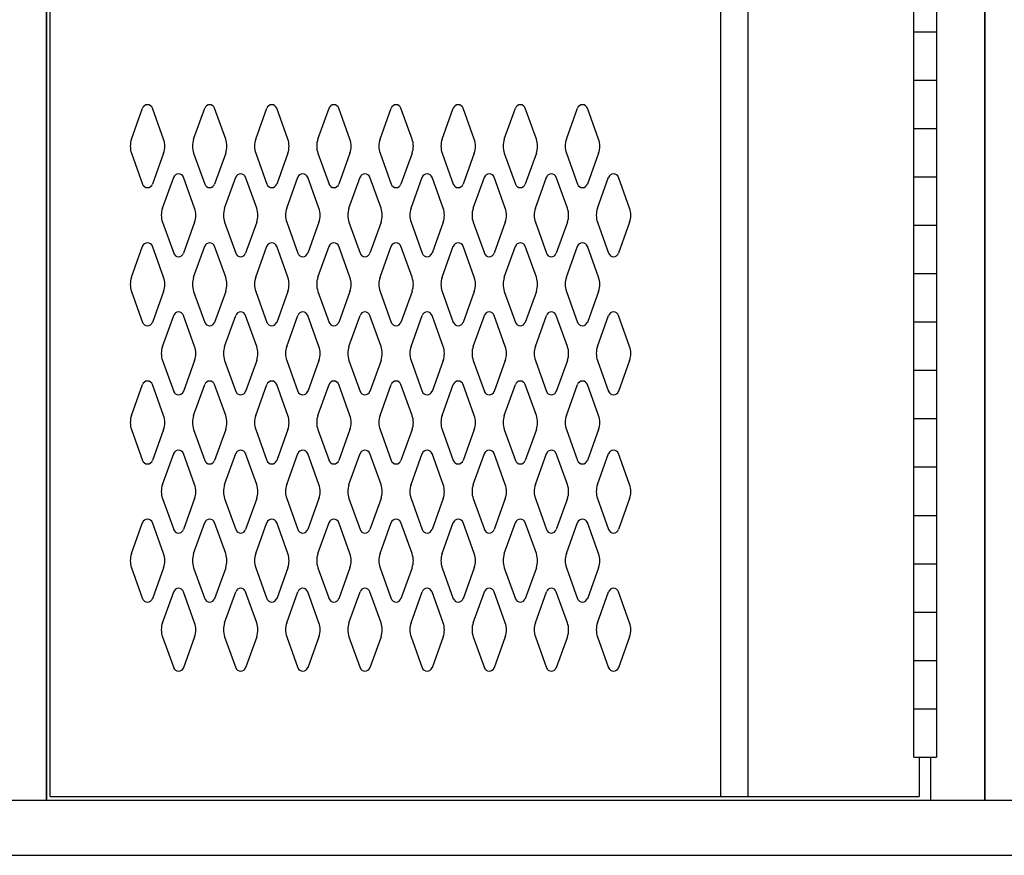
# Model space of a CAD drawing. Extents: x 0 to 196, y -2 to 123.
# Drawn here: x 98 to 116, y 23 to 38 of the extents above; entities that cross this region are included whole.
import ezdxf

# ---------------------------------------------------------------- set-up
doc = ezdxf.new("R2010")
doc.units = 0
doc.header["$MEASUREMENT"] = 0
doc.layers.add('CK_LEVEL_9', color=7, linetype='CONTINUOUS')

msp = doc.modelspace()

# ---------------------------------------------------------------- linework, layer by layer
at = {"layer": 'CK_LEVEL_9', "color": 7, "linetype": 'Continuous'}
for p, q in [((98.399, 93.979), (98.399, 23.853)), ((98.399, 23.853), (98.399, 93.979)), ((115.388, 93.979), (115.388, 23.853)), ((115.388, 23.853), (115.388, 93.979)), ((115.388, 23.853), (115.388, 59.338)), ((98.469, 23.915), (98.469, 58.432)), ((110.607, 23.915), (110.607, 58.432)), ((111.107, 23.915), (111.107, 58.432)), ((114.107, 24.63), (114.107, 57.88)), ((114.513, 57.88), (114.513, 24.63)), ((114.107, 37.755), (114.513, 37.755)), ((114.107, 36.88), (114.513, 36.88)), ((99.94, 35.812), (100.142, 36.373)), ((100.521, 35.812), (100.319, 36.373)), ((101.065, 35.812), (101.267, 36.373)), ((101.646, 35.812), (101.444, 36.373)), ((102.19, 35.812), (102.392, 36.373)), ((102.771, 35.812), (102.569, 36.373)), ((103.315, 35.812), (103.517, 36.373)), ((103.896, 35.812), (103.694, 36.373)), ((104.44, 35.812), (104.642, 36.373)), ((105.021, 35.812), (104.819, 36.373)), ((105.565, 35.812), (105.767, 36.373)), ((105.565, 35.812), (105.767, 36.373)), ((106.146, 35.812), (105.944, 36.373)), ((106.146, 35.812), (105.944, 36.373)), ((106.69, 35.812), (106.892, 36.373)), ((107.271, 35.812), (107.069, 36.373)), ((107.815, 35.812), (108.017, 36.373)), ((108.396, 35.812), (108.194, 36.373)), ((114.107, 36.005), (114.513, 36.005)), ((99.94, 35.558), (100.142, 34.997)), ((100.521, 35.558), (100.319, 34.997)), ((101.065, 35.558), (101.267, 34.997)), ((101.646, 35.558), (101.444, 34.997)), ((102.19, 35.558), (102.392, 34.997)), ((102.771, 35.558), (102.569, 34.997)), ((103.315, 35.558), (103.517, 34.997)), ((103.896, 35.558), (103.694, 34.997)), ((104.44, 35.558), (104.642, 34.997)), ((105.021, 35.558), (104.819, 34.997)), ((105.565, 35.558), (105.767, 34.997)), ((105.565, 35.558), (105.767, 34.997)), ((106.146, 35.558), (105.944, 34.997)), ((106.146, 35.558), (105.944, 34.997)), ((106.69, 35.558), (106.892, 34.997)), ((107.271, 35.558), (107.069, 34.997)), ((107.815, 35.558), (108.017, 34.997)), ((108.396, 35.558), (108.194, 34.997)), ((100.502, 34.562), (100.704, 35.123)), ((101.083, 34.562), (100.881, 35.123)), ((101.627, 34.562), (101.829, 35.123)), ((102.208, 34.562), (102.006, 35.123)), ((102.752, 34.562), (102.954, 35.123)), ((103.333, 34.562), (103.131, 35.123)), ((103.877, 34.562), (104.079, 35.123)), ((104.458, 34.562), (104.256, 35.123)), ((105.002, 34.562), (105.204, 35.123)), ((105.583, 34.562), (105.381, 35.123)), ((105.583, 34.562), (105.381, 35.123)), ((106.127, 34.562), (106.329, 35.123)), ((106.127, 34.562), (106.329, 35.123)), ((106.708, 34.562), (106.506, 35.123)), ((106.708, 34.562), (106.506, 35.123)), ((107.252, 34.562), (107.454, 35.123)), ((107.833, 34.562), (107.631, 35.123)), ((108.377, 34.562), (108.579, 35.123)), ((108.958, 34.562), (108.756, 35.123)), ((114.107, 35.13), (114.513, 35.13)), ((100.502, 34.308), (100.704, 33.747)), ((101.083, 34.308), (100.881, 33.747)), ((101.627, 34.308), (101.829, 33.747)), ((102.208, 34.308), (102.006, 33.747)), ((102.752, 34.308), (102.954, 33.747)), ((103.333, 34.308), (103.131, 33.747)), ((103.877, 34.308), (104.079, 33.747)), ((104.458, 34.308), (104.256, 33.747)), ((105.002, 34.308), (105.204, 33.747)), ((105.583, 34.308), (105.381, 33.747)), ((105.583, 34.308), (105.381, 33.747)), ((106.127, 34.308), (106.329, 33.747)), ((106.127, 34.308), (106.329, 33.747)), ((106.708, 34.308), (106.506, 33.747)), ((106.708, 34.308), (106.506, 33.747)), ((107.252, 34.308), (107.454, 33.747)), ((107.833, 34.308), (107.631, 33.747)), ((108.377, 34.308), (108.579, 33.747)), ((108.958, 34.308), (108.756, 33.747)), ((114.107, 34.255), (114.513, 34.255)), ((99.94, 33.312), (100.142, 33.873)), ((100.521, 33.312), (100.319, 33.873)), ((101.065, 33.312), (101.267, 33.873)), ((101.646, 33.312), (101.444, 33.873)), ((102.19, 33.312), (102.392, 33.873)), ((102.771, 33.312), (102.569, 33.873)), ((103.315, 33.312), (103.517, 33.873)), ((103.896, 33.312), (103.694, 33.873)), ((104.44, 33.312), (104.642, 33.873)), ((105.021, 33.312), (104.819, 33.873)), ((105.565, 33.312), (105.767, 33.873)), ((105.565, 33.312), (105.767, 33.873)), ((106.146, 33.312), (105.944, 33.873)), ((106.146, 33.312), (105.944, 33.873)), ((106.69, 33.312), (106.892, 33.873)), ((107.271, 33.312), (107.069, 33.873)), ((107.815, 33.312), (108.017, 33.873)), ((108.396, 33.312), (108.194, 33.873)), ((114.107, 33.38), (114.513, 33.38)), ((99.94, 33.058), (100.142, 32.497)), ((100.521, 33.058), (100.319, 32.497)), ((101.065, 33.058), (101.267, 32.497)), ((101.646, 33.058), (101.444, 32.497)), ((102.19, 33.058), (102.392, 32.497)), ((102.771, 33.058), (102.569, 32.497)), ((103.315, 33.058), (103.517, 32.497)), ((103.896, 33.058), (103.694, 32.497)), ((104.44, 33.058), (104.642, 32.497)), ((105.021, 33.058), (104.819, 32.497)), ((105.565, 33.058), (105.767, 32.497)), ((105.565, 33.058), (105.767, 32.497)), ((106.146, 33.058), (105.944, 32.497)), ((106.146, 33.058), (105.944, 32.497)), ((106.69, 33.058), (106.892, 32.497)), ((107.271, 33.058), (107.069, 32.497)), ((107.815, 33.058), (108.017, 32.497)), ((108.396, 33.058), (108.194, 32.497)), ((100.502, 32.062), (100.704, 32.623)), ((101.083, 32.062), (100.881, 32.623)), ((101.627, 32.062), (101.829, 32.623)), ((102.208, 32.062), (102.006, 32.623)), ((102.752, 32.062), (102.954, 32.623)), ((103.333, 32.062), (103.131, 32.623)), ((103.877, 32.062), (104.079, 32.623)), ((104.458, 32.062), (104.256, 32.623)), ((105.002, 32.062), (105.204, 32.623)), ((105.583, 32.062), (105.381, 32.623)), ((105.583, 32.062), (105.381, 32.623)), ((106.127, 32.062), (106.329, 32.623)), ((106.127, 32.062), (106.329, 32.623)), ((106.708, 32.062), (106.506, 32.623)), ((106.708, 32.062), (106.506, 32.623)), ((107.252, 32.062), (107.454, 32.623)), ((107.833, 32.062), (107.631, 32.623)), ((108.377, 32.062), (108.579, 32.623)), ((108.958, 32.062), (108.756, 32.623)), ((114.107, 32.505), (114.513, 32.505)), ((100.502, 31.808), (100.704, 31.247)), ((101.083, 31.808), (100.881, 31.247)), ((101.627, 31.808), (101.829, 31.247)), ((102.208, 31.808), (102.006, 31.247)), ((102.752, 31.808), (102.954, 31.247)), ((103.333, 31.808), (103.131, 31.247)), ((103.877, 31.808), (104.079, 31.247)), ((104.458, 31.808), (104.256, 31.247)), ((105.002, 31.808), (105.204, 31.247)), ((105.583, 31.808), (105.381, 31.247)), ((105.583, 31.808), (105.381, 31.247)), ((106.127, 31.808), (106.329, 31.247)), ((106.127, 31.808), (106.329, 31.247)), ((106.708, 31.808), (106.506, 31.247)), ((106.708, 31.808), (106.506, 31.247)), ((107.252, 31.808), (107.454, 31.247)), ((107.833, 31.808), (107.631, 31.247)), ((108.377, 31.808), (108.579, 31.247)), ((108.958, 31.808), (108.756, 31.247)), ((114.107, 31.63), (114.513, 31.63)), ((99.94, 30.812), (100.142, 31.373)), ((100.521, 30.812), (100.319, 31.373)), ((101.065, 30.812), (101.267, 31.373)), ((101.646, 30.812), (101.444, 31.373)), ((102.19, 30.812), (102.392, 31.373)), ((102.771, 30.812), (102.569, 31.373)), ((103.315, 30.812), (103.517, 31.373)), ((103.896, 30.812), (103.694, 31.373)), ((104.44, 30.812), (104.642, 31.373)), ((105.021, 30.812), (104.819, 31.373)), ((105.565, 30.812), (105.767, 31.373)), ((105.565, 30.812), (105.767, 31.373)), ((106.146, 30.812), (105.944, 31.373)), ((106.146, 30.812), (105.944, 31.373)), ((106.69, 30.812), (106.892, 31.373)), ((107.271, 30.812), (107.069, 31.373)), ((107.815, 30.812), (108.017, 31.373)), ((108.396, 30.812), (108.194, 31.373)), ((114.107, 30.755), (114.513, 30.755)), ((99.94, 30.558), (100.142, 29.997)), ((100.521, 30.558), (100.319, 29.997)), ((101.065, 30.558), (101.267, 29.997)), ((101.646, 30.558), (101.444, 29.997)), ((102.19, 30.558), (102.392, 29.997)), ((102.771, 30.558), (102.569, 29.997)), ((103.315, 30.558), (103.517, 29.997)), ((103.896, 30.558), (103.694, 29.997)), ((104.44, 30.558), (104.642, 29.997)), ((105.021, 30.558), (104.819, 29.997)), ((105.565, 30.558), (105.767, 29.997)), ((105.565, 30.558), (105.767, 29.997)), ((106.146, 30.558), (105.944, 29.997)), ((106.146, 30.558), (105.944, 29.997)), ((106.69, 30.558), (106.892, 29.997)), ((107.271, 30.558), (107.069, 29.997)), ((107.815, 30.558), (108.017, 29.997)), ((108.396, 30.558), (108.194, 29.997)), ((100.502, 29.562), (100.704, 30.123)), ((101.083, 29.562), (100.881, 30.123)), ((101.627, 29.562), (101.829, 30.123)), ((102.208, 29.562), (102.006, 30.123)), ((102.752, 29.562), (102.954, 30.123)), ((103.333, 29.562), (103.131, 30.123)), ((103.877, 29.562), (104.079, 30.123)), ((104.458, 29.562), (104.256, 30.123)), ((105.002, 29.562), (105.204, 30.123)), ((105.583, 29.562), (105.381, 30.123)), ((105.583, 29.562), (105.381, 30.123)), ((106.127, 29.562), (106.329, 30.123)), ((106.127, 29.562), (106.329, 30.123)), ((106.708, 29.562), (106.506, 30.123)), ((106.708, 29.562), (106.506, 30.123)), ((107.252, 29.562), (107.454, 30.123)), ((107.833, 29.562), (107.631, 30.123)), ((108.377, 29.562), (108.579, 30.123)), ((108.958, 29.562), (108.756, 30.123)), ((114.107, 29.88), (114.513, 29.88)), ((100.502, 29.308), (100.704, 28.747)), ((101.083, 29.308), (100.881, 28.747)), ((101.627, 29.308), (101.829, 28.747)), ((102.208, 29.308), (102.006, 28.747)), ((102.752, 29.308), (102.954, 28.747)), ((103.333, 29.308), (103.131, 28.747)), ((103.877, 29.308), (104.079, 28.747)), ((104.458, 29.308), (104.256, 28.747)), ((105.002, 29.308), (105.204, 28.747)), ((105.583, 29.308), (105.381, 28.747)), ((105.583, 29.308), (105.381, 28.747)), ((106.127, 29.308), (106.329, 28.747)), ((106.127, 29.308), (106.329, 28.747)), ((106.708, 29.308), (106.506, 28.747)), ((106.708, 29.308), (106.506, 28.747)), ((107.252, 29.308), (107.454, 28.747)), ((107.833, 29.308), (107.631, 28.747)), ((108.377, 29.308), (108.579, 28.747)), ((108.958, 29.308), (108.756, 28.747)), ((114.107, 29.005), (114.513, 29.005)), ((99.94, 28.312), (100.142, 28.873)), ((100.521, 28.312), (100.319, 28.873)), ((101.065, 28.312), (101.267, 28.873)), ((101.646, 28.312), (101.444, 28.873)), ((102.19, 28.312), (102.392, 28.873)), ((102.771, 28.312), (102.569, 28.873)), ((103.315, 28.312), (103.517, 28.873)), ((103.896, 28.312), (103.694, 28.873)), ((104.44, 28.312), (104.642, 28.873)), ((105.021, 28.312), (104.819, 28.873)), ((105.565, 28.312), (105.767, 28.873)), ((105.565, 28.312), (105.767, 28.873)), ((106.146, 28.312), (105.944, 28.873)), ((106.146, 28.312), (105.944, 28.873)), ((106.69, 28.312), (106.892, 28.873)), ((107.271, 28.312), (107.069, 28.873)), ((107.815, 28.312), (108.017, 28.873)), ((108.396, 28.312), (108.194, 28.873)), ((99.94, 28.058), (100.142, 27.497)), ((100.521, 28.058), (100.319, 27.497)), ((101.065, 28.058), (101.267, 27.497)), ((101.646, 28.058), (101.444, 27.497)), ((102.19, 28.058), (102.392, 27.497)), ((102.771, 28.058), (102.569, 27.497)), ((103.315, 28.058), (103.517, 27.497)), ((103.896, 28.058), (103.694, 27.497)), ((104.44, 28.058), (104.642, 27.497)), ((105.021, 28.058), (104.819, 27.497)), ((105.565, 28.058), (105.767, 27.497)), ((105.565, 28.058), (105.767, 27.497)), ((106.146, 28.058), (105.944, 27.497)), ((106.146, 28.058), (105.944, 27.497)), ((106.69, 28.058), (106.892, 27.497)), ((107.271, 28.058), (107.069, 27.497)), ((107.815, 28.058), (108.017, 27.497)), ((108.396, 28.058), (108.194, 27.497)), ((114.107, 28.13), (114.513, 28.13)), ((115.388, 23.853), (115.388, 27.952)), ((100.502, 27.062), (100.704, 27.623)), ((101.083, 27.062), (100.881, 27.623)), ((101.627, 27.062), (101.829, 27.623)), ((102.208, 27.062), (102.006, 27.623)), ((102.752, 27.062), (102.954, 27.623)), ((103.333, 27.062), (103.131, 27.623)), ((103.877, 27.062), (104.079, 27.623)), ((104.458, 27.062), (104.256, 27.623)), ((105.002, 27.062), (105.204, 27.623)), ((105.583, 27.062), (105.381, 27.623)), ((105.583, 27.062), (105.381, 27.623)), ((106.127, 27.062), (106.329, 27.623)), ((106.127, 27.062), (106.329, 27.623)), ((106.708, 27.062), (106.506, 27.623)), ((106.708, 27.062), (106.506, 27.623)), ((107.252, 27.062), (107.454, 27.623)), ((107.833, 27.062), (107.631, 27.623)), ((108.377, 27.062), (108.579, 27.623)), ((108.958, 27.062), (108.756, 27.623)), ((114.107, 27.255), (114.513, 27.255)), ((100.502, 26.808), (100.704, 26.247)), ((101.083, 26.808), (100.881, 26.247)), ((101.627, 26.808), (101.829, 26.247)), ((102.208, 26.808), (102.006, 26.247)), ((102.752, 26.808), (102.954, 26.247)), ((103.333, 26.808), (103.131, 26.247)), ((103.877, 26.808), (104.079, 26.247)), ((104.458, 26.808), (104.256, 26.247)), ((105.002, 26.808), (105.204, 26.247)), ((105.583, 26.808), (105.381, 26.247)), ((105.583, 26.808), (105.381, 26.247)), ((106.127, 26.808), (106.329, 26.247)), ((106.127, 26.808), (106.329, 26.247)), ((106.708, 26.808), (106.506, 26.247)), ((106.708, 26.808), (106.506, 26.247)), ((107.252, 26.808), (107.454, 26.247)), ((107.833, 26.808), (107.631, 26.247)), ((108.377, 26.808), (108.579, 26.247)), ((108.958, 26.808), (108.756, 26.247)), ((114.107, 26.38), (114.513, 26.38)), ((114.107, 25.505), (114.513, 25.505)), ((114.107, 24.63), (114.513, 24.63)), ((114.199, 24.63), (114.199, 23.915)), ((114.404, 24.63), (114.404, 23.853)), ((115.388, 23.853), (115.388, 24.595)), ((98.469, 23.915), (114.199, 23.915)), ((79.471, 23.853), (115.388, 23.853)), ((114.404, 23.853), (133.36, 23.853)), ((79.471, 22.853), (133.36, 22.853))]:
    msp.add_line(p, q, dxfattribs=at)
for centre, radius, start, end in [((100.23, 36.342), 0.0938, 90, 161.9473), ((100.23, 36.342), 0.0938, 18.0527, 90), ((101.355, 36.342), 0.0938, 90, 161.9473), ((101.355, 36.342), 0.0938, 18.0527, 90), ((102.48, 36.342), 0.0938, 90, 161.9473), ((102.48, 36.342), 0.0938, 18.0527, 90), ((103.605, 36.342), 0.0938, 90, 161.9473), ((103.605, 36.342), 0.0938, 18.0527, 90), ((104.73, 36.342), 0.0938, 90, 161.9473), ((104.73, 36.342), 0.0938, 18.0527, 90), ((105.855, 36.342), 0.0938, 90, 161.9473), ((105.855, 36.342), 0.0938, 90, 161.9473), ((105.855, 36.342), 0.0938, 18.0527, 90), ((105.855, 36.342), 0.0938, 18.0527, 90), ((106.98, 36.342), 0.0938, 90, 161.9473), ((106.98, 36.342), 0.0938, 18.0527, 90), ((108.105, 36.342), 0.0938, 90, 161.9473), ((108.105, 36.342), 0.0938, 18.0527, 90), ((100.293, 35.685), 0.375, 160.1858, 180), ((100.293, 35.685), 0.375, 180, 199.8142), ((100.168, 35.685), 0.375, 340.1858, 19.8142), ((101.418, 35.685), 0.375, 160.1858, 199.8142), ((101.293, 35.685), 0.375, 0, 19.8142), ((101.293, 35.685), 0.375, 340.1858, 0), ((102.543, 35.685), 0.375, 160.1858, 180), ((102.543, 35.685), 0.375, 180, 199.8142), ((102.418, 35.685), 0.375, 340.1858, 19.8142), ((103.668, 35.685), 0.375, 160.1858, 199.8142), ((103.543, 35.685), 0.375, 0, 19.8142), ((103.543, 35.685), 0.375, 340.1858, 0), ((104.793, 35.685), 0.375, 160.1858, 180), ((104.793, 35.685), 0.375, 180, 199.8142), ((104.668, 35.685), 0.375, 340.1858, 19.8142), ((105.918, 35.685), 0.375, 160.1858, 199.8142), ((105.918, 35.685), 0.375, 160.1858, 199.8142), ((105.793, 35.685), 0.375, 0, 19.8142), ((105.793, 35.685), 0.375, 0, 19.8142), ((105.793, 35.685), 0.375, 340.1858, 0), ((105.793, 35.685), 0.375, 340.1858, 0), ((107.043, 35.685), 0.375, 160.1858, 180), ((107.043, 35.685), 0.375, 180, 199.8142), ((106.918, 35.685), 0.375, 340.1858, 19.8142), ((108.168, 35.685), 0.375, 160.1858, 199.8142), ((108.043, 35.685), 0.375, 0, 19.8142), ((108.043, 35.685), 0.375, 340.1858, 0), ((100.792, 35.092), 0.0938, 90, 161.9473), ((100.792, 35.092), 0.0938, 18.0527, 90), ((101.917, 35.092), 0.0938, 90, 161.9473), ((101.917, 35.092), 0.0938, 18.0527, 90), ((103.042, 35.092), 0.0938, 90, 161.9473), ((103.042, 35.092), 0.0938, 18.0527, 90), ((104.167, 35.092), 0.0938, 90, 161.9473), ((104.167, 35.092), 0.0938, 18.0527, 90), ((105.292, 35.092), 0.0938, 90, 161.9473), ((105.292, 35.092), 0.0938, 18.0527, 90), ((105.292, 35.092), 0.0938, 18.0527, 90), ((106.417, 35.092), 0.0938, 90, 161.9473), ((106.417, 35.092), 0.0938, 90, 161.9473), ((106.417, 35.092), 0.0938, 18.0527, 90), ((106.417, 35.092), 0.0938, 18.0527, 90), ((107.542, 35.092), 0.0938, 90, 161.9473), ((107.542, 35.092), 0.0938, 18.0527, 90), ((108.667, 35.092), 0.0938, 90, 161.9473), ((108.667, 35.092), 0.0938, 18.0527, 90), ((100.23, 35.029), 0.0938, 198.0527, 341.9473), ((101.355, 35.029), 0.0938, 198.0527, 341.9473), ((102.48, 35.029), 0.0938, 198.0527, 341.9473), ((103.605, 35.029), 0.0938, 198.0527, 341.9473), ((104.73, 35.029), 0.0938, 198.0527, 341.9473), ((105.855, 35.029), 0.0938, 198.0527, 341.9473), ((105.855, 35.029), 0.0938, 198.0527, 341.9473), ((106.98, 35.029), 0.0938, 198.0527, 341.9473), ((108.105, 35.029), 0.0938, 198.0527, 341.9473), ((100.855, 34.435), 0.375, 160.1858, 180), ((100.855, 34.435), 0.375, 180, 199.8142), ((100.73, 34.435), 0.375, 340.1858, 19.8142), ((101.98, 34.435), 0.375, 160.1858, 199.8142), ((101.855, 34.435), 0.375, 0, 19.8142), ((101.855, 34.435), 0.375, 340.1858, 0), ((103.105, 34.435), 0.375, 160.1858, 180), ((103.105, 34.435), 0.375, 180, 199.8142), ((102.98, 34.435), 0.375, 340.1858, 19.8142), ((104.23, 34.435), 0.375, 160.1858, 199.8142), ((104.105, 34.435), 0.375, 0, 19.8142), ((104.105, 34.435), 0.375, 340.1858, 0), ((105.355, 34.435), 0.375, 160.1858, 180), ((105.355, 34.435), 0.375, 180, 199.8142), ((105.23, 34.435), 0.375, 340.1858, 19.8142), ((105.23, 34.435), 0.375, 340.1858, 19.8142), ((106.48, 34.435), 0.375, 160.1858, 199.8142), ((106.48, 34.435), 0.375, 160.1858, 199.8142), ((106.355, 34.435), 0.375, 0, 19.8142), ((106.355, 34.435), 0.375, 0, 19.8142), ((106.355, 34.435), 0.375, 340.1858, 0), ((106.355, 34.435), 0.375, 340.1858, 0), ((107.605, 34.435), 0.375, 160.1858, 180), ((107.605, 34.435), 0.375, 180, 199.8142), ((107.48, 34.435), 0.375, 340.1858, 19.8142), ((108.73, 34.435), 0.375, 160.1858, 199.8142), ((108.605, 34.435), 0.375, 0, 19.8142), ((108.605, 34.435), 0.375, 340.1858, 0), ((100.23, 33.842), 0.0938, 18.0527, 161.9473), ((101.355, 33.842), 0.0938, 18.0527, 161.9473), ((102.48, 33.842), 0.0938, 18.0527, 161.9473), ((103.605, 33.842), 0.0938, 18.0527, 161.9473), ((104.73, 33.842), 0.0938, 18.0527, 161.9473), ((105.855, 33.842), 0.0938, 18.0527, 161.9473), ((105.855, 33.842), 0.0938, 18.0527, 161.9473), ((106.98, 33.842), 0.0938, 18.0527, 161.9473), ((108.105, 33.842), 0.0938, 18.0527, 161.9473), ((100.792, 33.779), 0.0938, 198.0527, 341.9473), ((101.917, 33.779), 0.0938, 198.0527, 341.9473), ((103.042, 33.779), 0.0938, 198.0527, 341.9473), ((104.167, 33.779), 0.0938, 198.0527, 341.9473), ((105.292, 33.779), 0.0938, 198.0527, 341.9473), ((105.292, 33.779), 0.0938, 198.0527, 341.9473), ((106.417, 33.779), 0.0938, 198.0527, 341.9473), ((106.417, 33.779), 0.0938, 198.0527, 341.9473), ((107.542, 33.779), 0.0938, 198.0527, 341.9473), ((108.667, 33.779), 0.0938, 198.0527, 341.9473), ((100.293, 33.185), 0.375, 160.1858, 180), ((100.293, 33.185), 0.375, 180, 199.8142), ((100.168, 33.185), 0.375, 340.1858, 19.8142), ((101.418, 33.185), 0.375, 160.1858, 199.8142), ((101.293, 33.185), 0.375, 0, 19.8142), ((101.293, 33.185), 0.375, 340.1858, 0), ((102.543, 33.185), 0.375, 160.1858, 180), ((102.543, 33.185), 0.375, 180, 199.8142), ((102.418, 33.185), 0.375, 340.1858, 19.8142), ((103.668, 33.185), 0.375, 160.1858, 199.8142), ((103.543, 33.185), 0.375, 0, 19.8142), ((103.543, 33.185), 0.375, 340.1858, 0), ((104.793, 33.185), 0.375, 160.1858, 180), ((104.793, 33.185), 0.375, 180, 199.8142), ((104.668, 33.185), 0.375, 340.1858, 19.8142), ((105.918, 33.185), 0.375, 160.1858, 199.8142), ((105.918, 33.185), 0.375, 160.1858, 199.8142), ((105.793, 33.185), 0.375, 0, 19.8142), ((105.793, 33.185), 0.375, 0, 19.8142), ((105.793, 33.185), 0.375, 340.1858, 0), ((105.793, 33.185), 0.375, 340.1858, 0), ((107.043, 33.185), 0.375, 160.1858, 180), ((107.043, 33.185), 0.375, 180, 199.8142), ((106.918, 33.185), 0.375, 340.1858, 19.8142), ((108.168, 33.185), 0.375, 160.1858, 199.8142), ((108.043, 33.185), 0.375, 0, 19.8142), ((108.043, 33.185), 0.375, 340.1858, 0), ((100.792, 32.592), 0.0938, 18.0527, 161.9473), ((101.917, 32.592), 0.0938, 18.0527, 161.9473), ((103.042, 32.592), 0.0938, 18.0527, 161.9473), ((104.167, 32.592), 0.0938, 18.0527, 161.9473), ((105.292, 32.592), 0.0938, 18.0527, 161.9473), ((105.292, 32.592), 0.0938, 18.0527, 161.9473), ((106.417, 32.592), 0.0938, 18.0527, 161.9473), ((106.417, 32.592), 0.0938, 18.0527, 161.9473), ((107.542, 32.592), 0.0938, 18.0527, 161.9473), ((108.667, 32.592), 0.0938, 18.0527, 161.9473), ((100.23, 32.529), 0.0938, 198.0527, 270), ((100.23, 32.529), 0.0938, 270, 341.9473), ((101.355, 32.529), 0.0938, 198.0527, 270), ((101.355, 32.529), 0.0938, 270, 341.9473), ((102.48, 32.529), 0.0938, 198.0527, 270), ((102.48, 32.529), 0.0938, 270, 341.9473), ((103.605, 32.529), 0.0938, 198.0527, 270), ((103.605, 32.529), 0.0938, 270, 341.9473), ((104.73, 32.529), 0.0938, 198.0527, 270), ((104.73, 32.529), 0.0938, 270, 341.9473), ((105.855, 32.529), 0.0938, 198.0527, 270), ((105.855, 32.529), 0.0938, 198.0527, 270), ((105.855, 32.529), 0.0938, 270, 341.9473), ((105.855, 32.529), 0.0938, 270, 341.9473), ((106.98, 32.529), 0.0938, 198.0527, 270), ((106.98, 32.529), 0.0938, 270, 341.9473), ((108.105, 32.529), 0.0938, 198.0527, 270), ((108.105, 32.529), 0.0938, 270, 341.9473), ((100.855, 31.935), 0.375, 160.1858, 180), ((100.855, 31.935), 0.375, 180, 199.8142), ((100.73, 31.935), 0.375, 340.1858, 19.8142), ((101.98, 31.935), 0.375, 160.1858, 199.8142), ((101.855, 31.935), 0.375, 0, 19.8142), ((101.855, 31.935), 0.375, 340.1858, 0), ((103.105, 31.935), 0.375, 160.1858, 180), ((103.105, 31.935), 0.375, 180, 199.8142), ((102.98, 31.935), 0.375, 340.1858, 19.8142), ((104.23, 31.935), 0.375, 160.1858, 199.8142), ((104.105, 31.935), 0.375, 0, 19.8142), ((104.105, 31.935), 0.375, 340.1858, 0), ((105.355, 31.935), 0.375, 160.1858, 180), ((105.355, 31.935), 0.375, 180, 199.8142), ((105.23, 31.935), 0.375, 340.1858, 19.8142), ((105.23, 31.935), 0.375, 340.1858, 19.8142), ((106.48, 31.935), 0.375, 160.1858, 199.8142), ((106.48, 31.935), 0.375, 160.1858, 199.8142), ((106.355, 31.935), 0.375, 0, 19.8142), ((106.355, 31.935), 0.375, 0, 19.8142), ((106.355, 31.935), 0.375, 340.1858, 0), ((106.355, 31.935), 0.375, 340.1858, 0), ((107.605, 31.935), 0.375, 160.1858, 180), ((107.605, 31.935), 0.375, 180, 199.8142), ((107.48, 31.935), 0.375, 340.1858, 19.8142), ((108.73, 31.935), 0.375, 160.1858, 199.8142), ((108.605, 31.935), 0.375, 0, 19.8142), ((108.605, 31.935), 0.375, 340.1858, 0), ((100.23, 31.342), 0.0938, 90, 161.9473), ((100.23, 31.342), 0.0938, 18.0527, 90), ((101.355, 31.342), 0.0938, 90, 161.9473), ((101.355, 31.342), 0.0938, 18.0527, 90), ((102.48, 31.342), 0.0938, 90, 161.9473), ((102.48, 31.342), 0.0938, 18.0527, 90), ((103.605, 31.342), 0.0938, 90, 161.9473), ((103.605, 31.342), 0.0938, 18.0527, 90), ((104.73, 31.342), 0.0938, 90, 161.9473), ((104.73, 31.342), 0.0938, 18.0527, 90), ((105.855, 31.342), 0.0938, 90, 161.9473), ((105.855, 31.342), 0.0938, 90, 161.9473), ((105.855, 31.342), 0.0938, 18.0527, 90), ((105.855, 31.342), 0.0938, 18.0527, 90), ((106.98, 31.342), 0.0938, 90, 161.9473), ((106.98, 31.342), 0.0938, 18.0527, 90), ((108.105, 31.342), 0.0938, 90, 161.9473), ((108.105, 31.342), 0.0938, 18.0527, 90), ((100.792, 31.279), 0.0938, 198.0527, 270), ((100.792, 31.279), 0.0938, 270, 341.9473), ((101.917, 31.279), 0.0938, 198.0527, 270), ((101.917, 31.279), 0.0938, 270, 341.9473), ((103.042, 31.279), 0.0938, 198.0527, 270), ((103.042, 31.279), 0.0938, 270, 341.9473), ((104.167, 31.279), 0.0938, 198.0527, 270), ((104.167, 31.279), 0.0938, 270, 341.9473), ((105.292, 31.279), 0.0938, 198.0527, 270), ((105.292, 31.279), 0.0938, 270, 341.9473), ((105.292, 31.279), 0.0938, 270, 341.9473), ((106.417, 31.279), 0.0938, 198.0527, 270), ((106.417, 31.279), 0.0938, 198.0527, 270), ((106.417, 31.279), 0.0938, 270, 341.9473), ((106.417, 31.279), 0.0938, 270, 341.9473), ((107.542, 31.279), 0.0938, 198.0527, 270), ((107.542, 31.279), 0.0938, 270, 341.9473), ((108.667, 31.279), 0.0938, 198.0527, 270), ((108.667, 31.279), 0.0938, 270, 341.9473), ((100.293, 30.685), 0.375, 160.1858, 180), ((100.293, 30.685), 0.375, 180, 199.8142), ((100.168, 30.685), 0.375, 340.1858, 19.8142), ((101.418, 30.685), 0.375, 160.1858, 199.8142), ((101.293, 30.685), 0.375, 0, 19.8142), ((101.293, 30.685), 0.375, 340.1858, 0), ((102.543, 30.685), 0.375, 160.1858, 180), ((102.543, 30.685), 0.375, 180, 199.8142), ((102.418, 30.685), 0.375, 340.1858, 19.8142), ((103.668, 30.685), 0.375, 160.1858, 199.8142), ((103.543, 30.685), 0.375, 0, 19.8142), ((103.543, 30.685), 0.375, 340.1858, 0), ((104.793, 30.685), 0.375, 160.1858, 180), ((104.793, 30.685), 0.375, 180, 199.8142), ((104.668, 30.685), 0.375, 340.1858, 19.8142), ((105.918, 30.685), 0.375, 160.1858, 199.8142), ((105.918, 30.685), 0.375, 160.1858, 199.8142), ((105.793, 30.685), 0.375, 0, 19.8142), ((105.793, 30.685), 0.375, 0, 19.8142), ((105.793, 30.685), 0.375, 340.1858, 0), ((105.793, 30.685), 0.375, 340.1858, 0), ((107.043, 30.685), 0.375, 160.1858, 180), ((107.043, 30.685), 0.375, 180, 199.8142), ((106.918, 30.685), 0.375, 340.1858, 19.8142), ((108.168, 30.685), 0.375, 160.1858, 199.8142), ((108.043, 30.685), 0.375, 0, 19.8142), ((108.043, 30.685), 0.375, 340.1858, 0), ((100.792, 30.092), 0.0938, 90, 161.9473), ((100.792, 30.092), 0.0938, 18.0527, 90), ((101.917, 30.092), 0.0938, 90, 161.9473), ((101.917, 30.092), 0.0938, 18.0527, 90), ((103.042, 30.092), 0.0938, 90, 161.9473), ((103.042, 30.092), 0.0938, 18.0527, 90), ((104.167, 30.092), 0.0938, 90, 161.9473), ((104.167, 30.092), 0.0938, 18.0527, 90), ((105.292, 30.092), 0.0938, 90, 161.9473), ((105.292, 30.092), 0.0938, 18.0527, 90), ((105.292, 30.092), 0.0938, 18.0527, 90), ((106.417, 30.092), 0.0938, 90, 161.9473), ((106.417, 30.092), 0.0938, 90, 161.9473), ((106.417, 30.092), 0.0938, 18.0527, 90), ((106.417, 30.092), 0.0938, 18.0527, 90), ((107.542, 30.092), 0.0938, 90, 161.9473), ((107.542, 30.092), 0.0938, 18.0527, 90), ((108.667, 30.092), 0.0938, 90, 161.9473), ((108.667, 30.092), 0.0938, 18.0527, 90), ((100.23, 30.029), 0.0938, 198.0527, 341.9473), ((101.355, 30.029), 0.0938, 198.0527, 341.9473), ((102.48, 30.029), 0.0938, 198.0527, 341.9473), ((103.605, 30.029), 0.0938, 198.0527, 341.9473), ((104.73, 30.029), 0.0938, 198.0527, 341.9473), ((105.855, 30.029), 0.0938, 198.0527, 341.9473), ((105.855, 30.029), 0.0938, 198.0527, 341.9473), ((106.98, 30.029), 0.0938, 198.0527, 341.9473), ((108.105, 30.029), 0.0938, 198.0527, 341.9473), ((100.855, 29.435), 0.375, 160.1858, 180), ((100.855, 29.435), 0.375, 180, 199.8142), ((100.73, 29.435), 0.375, 340.1858, 19.8142), ((101.98, 29.435), 0.375, 160.1858, 199.8142), ((101.855, 29.435), 0.375, 0, 19.8142), ((101.855, 29.435), 0.375, 340.1858, 0), ((103.105, 29.435), 0.375, 160.1858, 180), ((103.105, 29.435), 0.375, 180, 199.8142), ((102.98, 29.435), 0.375, 340.1858, 19.8142), ((104.23, 29.435), 0.375, 160.1858, 199.8142), ((104.105, 29.435), 0.375, 0, 19.8142), ((104.105, 29.435), 0.375, 340.1858, 0), ((105.355, 29.435), 0.375, 160.1858, 180), ((105.355, 29.435), 0.375, 180, 199.8142), ((105.23, 29.435), 0.375, 340.1858, 19.8142), ((105.23, 29.435), 0.375, 340.1858, 19.8142), ((106.48, 29.435), 0.375, 160.1858, 199.8142), ((106.48, 29.435), 0.375, 160.1858, 199.8142), ((106.355, 29.435), 0.375, 0, 19.8142), ((106.355, 29.435), 0.375, 0, 19.8142), ((106.355, 29.435), 0.375, 340.1858, 0), ((106.355, 29.435), 0.375, 340.1858, 0), ((107.605, 29.435), 0.375, 160.1858, 180), ((107.605, 29.435), 0.375, 180, 199.8142), ((107.48, 29.435), 0.375, 340.1858, 19.8142), ((108.73, 29.435), 0.375, 160.1858, 199.8142), ((108.605, 29.435), 0.375, 0, 19.8142), ((108.605, 29.435), 0.375, 340.1858, 0), ((100.23, 28.842), 0.0938, 18.0527, 161.9473), ((101.355, 28.842), 0.0938, 18.0527, 161.9473), ((102.48, 28.842), 0.0938, 18.0527, 161.9473), ((103.605, 28.842), 0.0938, 18.0527, 161.9473), ((104.73, 28.842), 0.0938, 18.0527, 161.9473), ((105.855, 28.842), 0.0938, 18.0527, 161.9473), ((105.855, 28.842), 0.0938, 18.0527, 161.9473), ((106.98, 28.842), 0.0938, 18.0527, 161.9473), ((108.105, 28.842), 0.0938, 18.0527, 161.9473), ((100.792, 28.779), 0.0938, 198.0527, 341.9473), ((101.917, 28.779), 0.0938, 198.0527, 341.9473), ((103.042, 28.779), 0.0938, 198.0527, 341.9473), ((104.167, 28.779), 0.0938, 198.0527, 341.9473), ((105.292, 28.779), 0.0938, 198.0527, 341.9473), ((105.292, 28.779), 0.0938, 198.0527, 341.9473), ((106.417, 28.779), 0.0938, 198.0527, 341.9473), ((106.417, 28.779), 0.0938, 198.0527, 341.9473), ((107.542, 28.779), 0.0938, 198.0527, 341.9473), ((108.667, 28.779), 0.0938, 198.0527, 341.9473), ((100.293, 28.185), 0.375, 160.1858, 180), ((100.293, 28.185), 0.375, 180, 199.8142), ((100.168, 28.185), 0.375, 340.1858, 19.8142), ((101.418, 28.185), 0.375, 160.1858, 199.8142), ((101.293, 28.185), 0.375, 0, 19.8142), ((101.293, 28.185), 0.375, 340.1858, 0), ((102.543, 28.185), 0.375, 160.1858, 180), ((102.543, 28.185), 0.375, 180, 199.8142), ((102.418, 28.185), 0.375, 340.1858, 19.8142), ((103.668, 28.185), 0.375, 160.1858, 199.8142), ((103.543, 28.185), 0.375, 0, 19.8142), ((103.543, 28.185), 0.375, 340.1858, 0), ((104.793, 28.185), 0.375, 160.1858, 180), ((104.793, 28.185), 0.375, 180, 199.8142), ((104.668, 28.185), 0.375, 340.1858, 19.8142), ((105.918, 28.185), 0.375, 160.1858, 199.8142), ((105.918, 28.185), 0.375, 160.1858, 199.8142), ((105.793, 28.185), 0.375, 0, 19.8142), ((105.793, 28.185), 0.375, 0, 19.8142), ((105.793, 28.185), 0.375, 340.1858, 0), ((105.793, 28.185), 0.375, 340.1858, 0), ((107.043, 28.185), 0.375, 160.1858, 180), ((107.043, 28.185), 0.375, 180, 199.8142), ((106.918, 28.185), 0.375, 340.1858, 19.8142), ((108.168, 28.185), 0.375, 160.1858, 199.8142), ((108.043, 28.185), 0.375, 0, 19.8142), ((108.043, 28.185), 0.375, 340.1858, 0), ((100.792, 27.592), 0.0938, 18.0527, 161.9473), ((101.917, 27.592), 0.0938, 18.0527, 161.9473), ((103.042, 27.592), 0.0938, 18.0527, 161.9473), ((104.167, 27.592), 0.0938, 18.0527, 161.9473), ((105.292, 27.592), 0.0938, 18.0527, 161.9473), ((105.292, 27.592), 0.0938, 18.0527, 161.9473), ((106.417, 27.592), 0.0938, 18.0527, 161.9473), ((106.417, 27.592), 0.0938, 18.0527, 161.9473), ((107.542, 27.592), 0.0938, 18.0527, 161.9473), ((108.667, 27.592), 0.0938, 18.0527, 161.9473), ((100.23, 27.529), 0.0938, 198.0527, 270), ((100.23, 27.529), 0.0938, 270, 341.9473), ((101.355, 27.529), 0.0938, 198.0527, 270), ((101.355, 27.529), 0.0938, 270, 341.9473), ((102.48, 27.529), 0.0938, 198.0527, 270), ((102.48, 27.529), 0.0938, 270, 341.9473), ((103.605, 27.529), 0.0938, 198.0527, 270), ((103.605, 27.529), 0.0938, 270, 341.9473), ((104.73, 27.529), 0.0938, 198.0527, 270), ((104.73, 27.529), 0.0938, 270, 341.9473), ((105.855, 27.529), 0.0938, 198.0527, 270), ((105.855, 27.529), 0.0938, 198.0527, 270), ((105.855, 27.529), 0.0938, 270, 341.9473), ((105.855, 27.529), 0.0938, 270, 341.9473), ((106.98, 27.529), 0.0938, 198.0527, 270), ((106.98, 27.529), 0.0938, 270, 341.9473), ((108.105, 27.529), 0.0938, 198.0527, 270), ((108.105, 27.529), 0.0938, 270, 341.9473), ((100.855, 26.935), 0.375, 160.1858, 180), ((100.855, 26.935), 0.375, 180, 199.8142), ((100.73, 26.935), 0.375, 340.1858, 19.8142), ((101.98, 26.935), 0.375, 160.1858, 199.8142), ((101.855, 26.935), 0.375, 0, 19.8142), ((101.855, 26.935), 0.375, 340.1858, 0), ((103.105, 26.935), 0.375, 160.1858, 180), ((103.105, 26.935), 0.375, 180, 199.8142), ((102.98, 26.935), 0.375, 340.1858, 19.8142), ((104.23, 26.935), 0.375, 160.1858, 199.8142), ((104.105, 26.935), 0.375, 0, 19.8142), ((104.105, 26.935), 0.375, 340.1858, 0), ((105.355, 26.935), 0.375, 160.1858, 180), ((105.355, 26.935), 0.375, 180, 199.8142), ((105.23, 26.935), 0.375, 340.1858, 19.8142), ((105.23, 26.935), 0.375, 340.1858, 19.8142), ((106.48, 26.935), 0.375, 160.1858, 199.8142), ((106.48, 26.935), 0.375, 160.1858, 199.8142), ((106.355, 26.935), 0.375, 0, 19.8142), ((106.355, 26.935), 0.375, 0, 19.8142), ((106.355, 26.935), 0.375, 340.1858, 0), ((106.355, 26.935), 0.375, 340.1858, 0), ((107.605, 26.935), 0.375, 160.1858, 180), ((107.605, 26.935), 0.375, 180, 199.8142), ((107.48, 26.935), 0.375, 340.1858, 19.8142), ((108.73, 26.935), 0.375, 160.1858, 199.8142), ((108.605, 26.935), 0.375, 0, 19.8142), ((108.605, 26.935), 0.375, 340.1858, 0), ((100.792, 26.279), 0.0938, 198.0527, 270), ((100.792, 26.279), 0.0938, 270, 341.9473), ((101.917, 26.279), 0.0938, 198.0527, 270), ((101.917, 26.279), 0.0938, 270, 341.9473), ((103.042, 26.279), 0.0938, 198.0527, 270), ((103.042, 26.279), 0.0938, 270, 341.9473), ((104.167, 26.279), 0.0938, 198.0527, 270), ((104.167, 26.279), 0.0938, 270, 341.9473), ((105.292, 26.279), 0.0938, 198.0527, 270), ((105.292, 26.279), 0.0938, 270, 341.9473), ((105.292, 26.279), 0.0938, 270, 341.9473), ((106.417, 26.279), 0.0938, 198.0527, 270), ((106.417, 26.279), 0.0938, 198.0527, 270), ((106.417, 26.279), 0.0938, 270, 341.9473), ((106.417, 26.279), 0.0938, 270, 341.9473), ((107.542, 26.279), 0.0938, 198.0527, 270), ((107.542, 26.279), 0.0938, 270, 341.9473), ((108.667, 26.279), 0.0938, 198.0527, 270), ((108.667, 26.279), 0.0938, 270, 341.9473)]:
    msp.add_arc(centre, radius, start, end, dxfattribs=at)

doc.saveas('drawing.dxf')
